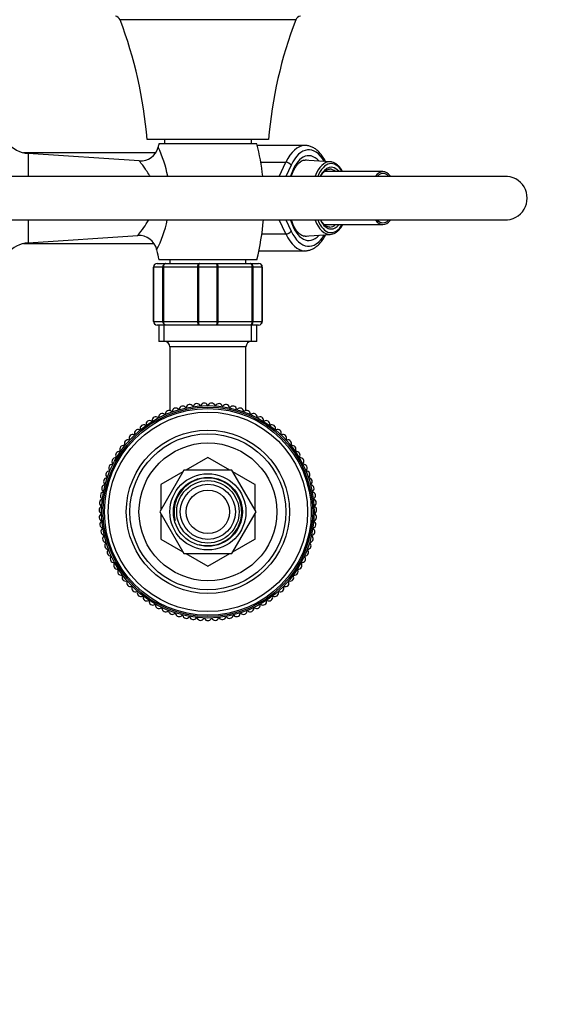
# Model space of a CAD drawing. Units: millimetres. Extents: x 0 to 1107, y 0 to 1562.
# Drawn here: x 631 to 776, y 1148 to 1420 of the extents above; entities that cross this region are included whole.
import ezdxf
from ezdxf import colors
from ezdxf.entities.mleader import LeaderData, LeaderLine
from ezdxf.math import Vec2, Vec3

# ---------------------------------------------------------------- set-up
doc = ezdxf.new("R2010")
doc.units = ezdxf.units.MM
doc.layers.add('DV2_Défaut', color=7, linetype='Continuous')
doc.layers.add('Défaut', color=7, linetype='Continuous')

# ---------------------------------------------------------------- blocks, each defined once
blk = doc.blocks.new('_DOT')
at = {"color": 0}
blk.add_line((0, 0), (-1, 0), dxfattribs=at)
at = {"color": 0, "const_width": 0.333}
blk.add_lwpolyline([(-0.1665, 0, 1), (0.1665, 0, 1)], format="xyb", close=True, dxfattribs=at)
blk = doc.blocks.new('SE1')
at = {"layer": 'DV2_Défaut', "color": 7, "linetype": 'Continuous'}
for p, q in [((707.05, 1419.82), (658.62, 1419.82)), ((699.59, 1386.82), (666.09, 1386.82)), ((696.34, 1385.62), (669.34, 1385.62)), ((670.84, 1386.82), (670.84, 1385.62)), ((694.84, 1385.62), (694.84, 1386.82)), ((709.62, 1385.12), (696.46, 1385.12)), ((668.46, 1383.12), (632.03, 1383.12)), ((633.33, 1382.92), (633.33, 1376.66)), ((663.93, 1380.89), (633.33, 1382.92)), ((697.42, 1380.51), (704.31, 1380.51)), ((702.5, 1376.62), (704.31, 1380.51)), ((705.79, 1379.69), (704.36, 1376.62)), ((716.56, 1380.64), (709.23, 1381.06)), ((764.85, 1376.62), (501.08, 1376.62)), ((731.12, 1377.92), (714.9, 1377.92)), ((501.08, 1364.62), (764.85, 1364.62)), ((633.33, 1364.58), (633.33, 1358.32)), ((704.31, 1360.73), (702.5, 1364.62)), ((704.36, 1364.62), (705.79, 1361.55)), ((714.92, 1363.32), (731.12, 1363.32)), ((633.33, 1358.32), (663.49, 1360.32)), ((697.72, 1360.73), (704.31, 1360.73)), ((709.19, 1360.17), (716.56, 1360.6)), ((632.03, 1358.12), (667.98, 1358.12)), ((696.92, 1356.12), (709.62, 1356.12)), ((668.84, 1352.62), (671.17, 1352.62)), ((696.34, 1353.62), (669.34, 1353.62)), ((671.17, 1352.62), (680.5, 1352.62)), ((672.34, 1353.62), (672.34, 1352.62)), ((680.5, 1352.62), (685.17, 1352.62)), ((685.17, 1352.62), (694.5, 1352.62)), ((693.34, 1352.62), (693.34, 1353.62)), ((694.5, 1352.62), (696.84, 1352.62)), ((667.84, 1336.62), (667.84, 1351.62)), ((667.84, 1351.62), (667.87, 1351.62)), ((670.46, 1351.62), (667.87, 1351.62)), ((667.87, 1351.62), (667.87, 1336.62)), ((670.46, 1336.62), (670.46, 1351.62)), ((670.46, 1351.62), (670.59, 1351.62)), ((680.08, 1351.62), (670.59, 1351.62)), ((670.59, 1351.62), (670.59, 1336.62)), ((680.08, 1336.62), (680.08, 1351.62)), ((680.25, 1351.62), (680.08, 1351.62)), ((685.42, 1351.62), (680.25, 1351.62)), ((680.25, 1351.62), (680.25, 1336.62)), ((685.42, 1336.62), (685.42, 1351.62)), ((685.42, 1351.62), (685.59, 1351.62)), ((695.08, 1351.62), (685.59, 1351.62)), ((685.59, 1351.62), (685.59, 1336.62)), ((695.08, 1336.62), (695.08, 1351.62)), ((695.08, 1351.62), (695.22, 1351.62)), ((697.8, 1351.62), (695.22, 1351.62)), ((695.22, 1351.62), (695.22, 1336.62)), ((697.8, 1336.62), (697.8, 1351.62)), ((697.8, 1351.62), (697.84, 1351.62)), ((697.84, 1351.62), (697.84, 1336.62)), ((667.84, 1336.62), (667.87, 1336.62)), ((667.87, 1336.62), (670.46, 1336.62)), ((670.46, 1336.62), (670.59, 1336.62)), ((670.59, 1336.62), (680.08, 1336.62)), ((680.25, 1336.62), (680.08, 1336.62)), ((680.25, 1336.62), (685.42, 1336.62)), ((685.42, 1336.62), (685.59, 1336.62)), ((685.59, 1336.62), (695.08, 1336.62)), ((695.08, 1336.62), (695.22, 1336.62)), ((695.22, 1336.62), (697.8, 1336.62)), ((697.8, 1336.62), (697.84, 1336.62)), ((671.17, 1335.62), (668.84, 1335.62)), ((669.34, 1335.62), (669.34, 1331.12)), ((670.78, 1331.12), (670.78, 1335.62)), ((680.5, 1335.62), (671.17, 1335.62)), ((685.17, 1335.62), (680.5, 1335.62)), ((694.5, 1335.62), (685.17, 1335.62)), ((696.84, 1335.62), (694.5, 1335.62)), ((694.89, 1331.12), (694.89, 1335.62)), ((696.34, 1331.12), (696.34, 1335.62)), ((696.34, 1331.12), (669.34, 1331.12)), ((693.34, 1329.62), (672.34, 1329.62)), ((672.34, 1329.62), (672.34, 1312.02)), ((693.34, 1312.02), (693.34, 1329.62)), ((682.82, 1299.12), (676.75, 1295.62)), ((688.92, 1295.62), (682.85, 1299.12)), ((676.2, 1295.62), (669.56, 1284.12)), ((675.92, 1295.14), (669.85, 1291.64)), ((689.48, 1295.62), (676.2, 1295.62)), ((696.11, 1284.12), (689.48, 1295.62)), ((695.82, 1291.64), (689.75, 1295.14)), ((669.84, 1291.6), (669.84, 1284.6)), ((695.84, 1284.6), (695.84, 1291.6)), ((669.56, 1284.12), (676.2, 1272.62)), ((669.84, 1283.64), (669.84, 1276.64)), ((689.48, 1272.62), (696.11, 1284.12)), ((695.84, 1276.64), (695.84, 1283.64)), ((669.85, 1276.6), (675.92, 1273.1)), ((689.75, 1273.1), (695.82, 1276.6)), ((676.2, 1272.62), (689.48, 1272.62)), ((676.75, 1272.62), (682.82, 1269.12)), ((682.85, 1269.12), (688.92, 1272.62))]:
    blk.add_line(p, q, dxfattribs=at)
for radius in [29.3, 28.89, 28.5, 27.5, 22.5, 21.5, 19, 10.5, 9.5, 8.6, 7.6, 6]:
    blk.add_circle((682.84, 1284.12), radius, dxfattribs=at)
for centre, radius, start, end in [((656.85, 1418.88), 2, 28.0658, 76.0448), ((708.82, 1418.88), 2, 103.9552, 151.9342), ((546.48, 1377.1), 120, 4.6463, 20.855), ((819.19, 1377.1), 120, 159.145, 175.3537), ((633.86, 1390.91), 8, 217.9323, 266.1939), ((664.29, 1385.84), 4.98, 265.8826, 346.5732), ((732.34, 1369.62), 65, 165.75, 166.5861), ((640.58, 1370.94), 31.69, 10.3595, 25.764), ((633.34, 1369.62), 65, 6.1916, 14.25), ((764.85, 1370.62), 6.01, 267.5282, 92.4718), ((640.58, 1370.94), 31.69, 332.5908, 348.4011), ((633.34, 1369.62), 65, 345.75, 355.5812), ((663.87, 1355.39), 4.95, 11.4165, 94.362), ((633.86, 1350.33), 8, 93.8061, 142.0677), ((640.58, 1370.94), 31.69, 332.5857, 332.5908), ((732.34, 1369.62), 65, 191.7719, 194.25), ((668.84, 1351.62), 1, 90, 180), ((668.85, 1351.64), 0.985, 90.9738, 180.9046), ((696.84, 1351.62), 1, 0, 90), ((696.82, 1351.64), 0.985, 359.0954, 89.0262), ((668.84, 1336.62), 1, 180, 270), ((668.85, 1336.6), 0.985, 179.0954, 269.0262), ((696.84, 1336.62), 1, 270, 0), ((696.82, 1336.6), 0.985, 270.9738, 0.9046), ((670.84, 1329.62), 1.5, 0, 90), ((694.84, 1329.62), 1.5, 90, 180), ((681.83, 1313.1), 1, 91.9841, 159.2691), ((682.84, 1284.12), 30, 91.978, 91.9841), ((681.83, 1313.1), 1, 24.693, 91.978), ((683.83, 1313.1), 1, 88.028, 155.313), ((682.84, 1284.12), 30, 88.022, 88.028), ((683.84, 1313.1), 1, 20.737, 88.022), ((672.08, 1311.05), 1, 111.7643, 179.0493), ((672.09, 1311.05), 1, 44.4732, 111.7582), ((682.84, 1284.12), 30, 111.7582, 111.7643), ((672.87, 1311.82), 0.1, 224.4732, 355.0933), ((673.97, 1311.73), 1, 107.8082, 175.0933), ((673.97, 1311.73), 1, 40.5172, 107.8022), ((682.84, 1284.12), 30, 107.8022, 107.8082), ((674.81, 1312.45), 0.1, 220.5172, 351.1372), ((675.89, 1312.28), 1, 103.8522, 171.1372), ((682.84, 1284.12), 30, 103.8462, 103.8522), ((675.9, 1312.28), 1, 36.5611, 103.8462), ((676.78, 1312.93), 0.1, 216.5611, 347.1812), ((677.85, 1312.69), 1, 99.8962, 167.1812), ((677.85, 1312.69), 1, 32.6051, 99.8901), ((682.84, 1284.12), 30, 99.8901, 99.8962), ((678.78, 1313.28), 0.1, 212.6051, 343.2251), ((679.83, 1312.96), 1, 95.9401, 163.2251), ((682.84, 1284.12), 30, 95.9341, 95.9401), ((679.84, 1312.96), 1, 28.649, 95.9341), ((680.8, 1313.49), 0.1, 208.649, 339.2691), ((682.83, 1313.56), 0.1, 204.693, 335.313), ((684.87, 1313.49), 0.1, 200.737, 331.357), ((685.83, 1312.96), 1, 84.072, 151.357), ((682.84, 1284.12), 30, 84.0659, 84.072), ((685.83, 1312.96), 1, 16.7809, 84.0659), ((686.89, 1313.28), 0.1, 196.7809, 327.401), ((687.81, 1312.69), 1, 80.1159, 147.401), ((682.84, 1284.12), 30, 80.1099, 80.1159), ((687.82, 1312.69), 1, 12.8249, 80.1099), ((688.89, 1312.93), 0.1, 192.8249, 323.4449), ((689.77, 1312.28), 1, 76.1599, 143.4449), ((682.84, 1284.12), 30, 76.1538, 76.1599), ((689.78, 1312.28), 1, 8.8688, 76.1538), ((690.86, 1312.45), 0.1, 188.8688, 319.4889), ((691.7, 1311.73), 1, 72.2038, 139.4889), ((682.84, 1284.12), 30, 72.1978, 72.2038), ((691.7, 1311.73), 1, 4.9128, 72.1978), ((692.8, 1311.83), 0.1, 184.9128, 315.5328), ((693.58, 1311.05), 1, 68.2478, 135.5328), ((682.84, 1284.12), 30, 68.2418, 68.2478), ((693.59, 1311.05), 1, 0.9567, 68.2418), ((666.77, 1308.27), 1, 123.6324, 190.9174), ((666.78, 1308.27), 1, 56.3414, 123.6264), ((682.84, 1284.12), 30, 123.6264, 123.6324), ((667.39, 1309.18), 0.1, 236.3414, 6.9614), ((668.48, 1309.32), 1, 119.6764, 186.9614), ((682.84, 1284.12), 30, 119.6703, 119.6764), ((668.48, 1309.32), 1, 52.3853, 119.6703), ((669.15, 1310.19), 0.1, 232.3853, 3.0054), ((670.25, 1310.25), 1, 115.7203, 183.0054), ((670.25, 1310.25), 1, 48.4293, 115.7143), ((682.84, 1284.12), 30, 115.7143, 115.7203), ((670.98, 1311.07), 0.1, 228.4293, 359.0493), ((694.69, 1311.07), 0.1, 180.9567, 311.5768), ((695.42, 1310.25), 1, 64.2918, 131.5768), ((682.84, 1284.12), 30, 64.2857, 64.2918), ((695.42, 1310.25), 1, 357.0007, 64.2857), ((696.52, 1310.19), 0.1, 177.0007, 307.6207), ((697.19, 1309.32), 1, 60.3357, 127.6207), ((682.84, 1284.12), 30, 60.3297, 60.3357), ((697.19, 1309.32), 1, 353.0446, 60.3297), ((698.28, 1309.18), 0.1, 173.0446, 303.6647), ((698.89, 1308.27), 1, 56.3797, 123.6647), ((682.84, 1284.12), 30, 56.3736, 56.3797), ((698.9, 1308.27), 1, 349.0886, 56.3736), ((663.6, 1305.82), 1, 131.5445, 198.8295), ((663.6, 1305.83), 1, 64.2534, 131.5385), ((682.84, 1284.12), 30, 131.5385, 131.5445), ((664.08, 1306.82), 0.1, 244.2534, 14.8735), ((665.15, 1307.1), 1, 127.5885, 194.8735), ((665.15, 1307.1), 1, 60.2974, 127.5824), ((682.84, 1284.12), 30, 127.5824, 127.5885), ((665.69, 1308.06), 0.1, 240.2974, 10.9174), ((699.98, 1308.06), 0.1, 169.0886, 299.7086), ((700.52, 1307.1), 1, 52.4236, 119.7086), ((682.84, 1284.12), 30, 52.4176, 52.4236), ((700.52, 1307.1), 1, 345.1326, 52.4176), ((701.59, 1306.82), 0.1, 165.1326, 295.7526), ((702.06, 1305.83), 1, 48.4676, 115.7526), ((682.84, 1284.12), 30, 48.4615, 48.4676), ((702.07, 1305.83), 1, 341.1765, 48.4615), ((660.8, 1302.97), 1, 139.4566, 206.7416), ((660.8, 1302.97), 1, 72.1655, 139.4505), ((682.84, 1284.12), 30, 139.4505, 139.4566), ((661.14, 1304.02), 0.1, 252.1655, 22.7856), ((662.15, 1304.45), 1, 135.5005, 202.7856), ((662.15, 1304.45), 1, 68.2095, 135.4945), ((682.84, 1284.12), 30, 135.4945, 135.5005), ((662.56, 1305.47), 0.1, 248.2095, 18.8295), ((703.11, 1305.47), 0.1, 161.1765, 291.7966), ((703.52, 1304.45), 1, 44.5115, 111.7966), ((682.84, 1284.12), 30, 44.5055, 44.5115), ((703.52, 1304.45), 1, 337.2205, 44.5055), ((704.53, 1304.02), 0.1, 157.2205, 287.8405), ((704.87, 1302.97), 1, 40.5555, 107.8405), ((682.84, 1284.12), 30, 40.5495, 40.5555), ((704.87, 1302.97), 1, 333.2644, 40.5495), ((658.41, 1299.76), 1, 80.0776, 147.3626), ((659.55, 1301.4), 1, 143.4126, 210.6977), ((658.6, 1300.84), 0.1, 260.0776, 30.6977), ((659.55, 1301.41), 1, 76.1216, 143.4066), ((682.84, 1284.12), 30, 143.4066, 143.4126), ((659.82, 1302.48), 0.1, 256.1216, 26.7416), ((705.85, 1302.48), 0.1, 153.2644, 283.8845), ((706.12, 1301.41), 1, 36.5995, 103.8845), ((682.84, 1284.12), 30, 36.5934, 36.5995), ((706.12, 1301.41), 1, 329.3084, 36.5934), ((707.07, 1300.85), 0.1, 149.3084, 279.9284), ((707.25, 1299.76), 1, 32.6434, 99.9284), ((657.39, 1298.04), 1, 151.3247, 218.6097), ((682.84, 1284.12), 30, 151.3187, 151.3247), ((657.39, 1298.04), 1, 84.0337, 151.3187), ((658.41, 1299.76), 1, 147.3687, 214.6537), ((657.51, 1299.13), 0.1, 264.0337, 34.6537), ((682.84, 1284.12), 30, 147.3626, 147.3687), ((682.84, 1284.12), 15, 89.9264, 90.0736), ((708.16, 1299.13), 0.1, 145.3523, 275.9724), ((707.26, 1299.76), 1, 325.3523, 32.6374), ((682.84, 1284.12), 30, 32.6374, 32.6434), ((708.28, 1298.04), 1, 28.6874, 95.9724), ((708.28, 1298.04), 1, 321.3963, 28.6813), ((682.84, 1284.12), 30, 28.6813, 28.6874), ((655.72, 1294.4), 1, 91.9457, 159.2308), ((656.49, 1296.25), 1, 155.2808, 222.5658), ((682.84, 1284.12), 30, 155.2747, 155.2808), ((656.49, 1296.25), 1, 87.9897, 155.2747), ((655.68, 1295.5), 0.1, 271.9457, 42.5658), ((656.53, 1297.35), 0.1, 267.9897, 38.6097), ((709.14, 1297.35), 0.1, 141.3963, 272.0163), ((709.18, 1296.25), 1, 24.7313, 92.0163), ((709.99, 1295.51), 0.1, 137.4403, 268.0603), ((709.18, 1296.25), 1, 317.4403, 24.7253), ((709.95, 1294.41), 1, 20.7753, 88.0603), ((682.84, 1284.12), 30, 24.7253, 24.7313), ((655.07, 1292.5), 1, 163.1929, 230.4779), ((655.08, 1292.51), 1, 95.9018, 163.1868), ((682.84, 1284.12), 30, 163.1868, 163.1929), ((655.72, 1294.4), 1, 159.2368, 226.5218), ((682.84, 1284.12), 30, 159.2308, 159.2368), ((654.96, 1293.6), 0.1, 275.9018, 46.5218), ((682.84, 1284.12), 9.32, 255, 195), ((710.71, 1293.6), 0.1, 133.4842, 264.1043), ((709.95, 1294.4), 1, 313.4842, 20.7692), ((710.59, 1292.51), 1, 16.8192, 84.1043), ((682.84, 1284.12), 30, 20.7692, 20.7753), ((710.6, 1292.51), 1, 309.5282, 16.8132), ((682.84, 1284.12), 30, 16.8132, 16.8192), ((654.18, 1288.61), 1, 103.8139, 171.0989), ((654.56, 1290.57), 1, 167.1489, 234.4339), ((654.56, 1290.57), 1, 99.8578, 167.1429), ((682.84, 1284.12), 30, 167.1429, 167.1489), ((653.92, 1289.67), 0.1, 283.8139, 54.4339), ((654.37, 1291.66), 0.1, 279.8578, 50.4779), ((682.84, 1284.12), 15, 149.9264, 150.0736), ((682.84, 1284.12), 15, 29.9264, 30.0736), ((711.3, 1291.66), 0.1, 129.5282, 260.1482), ((711.11, 1290.58), 1, 12.8632, 80.1482), ((711.75, 1289.68), 0.1, 125.5721, 256.1922), ((711.11, 1290.57), 1, 305.5721, 12.8571), ((711.49, 1288.61), 1, 8.9071, 76.1922), ((682.84, 1284.12), 30, 12.8571, 12.8632), ((653.94, 1286.62), 1, 107.7699, 175.0549), ((654.18, 1288.6), 1, 171.1049, 238.39), ((682.84, 1284.12), 30, 171.0989, 171.1049), ((653.61, 1287.67), 0.1, 287.7699, 58.39), ((712.06, 1287.67), 0.1, 121.6161, 252.2361), ((711.49, 1288.61), 1, 301.6161, 8.9011), ((711.73, 1286.62), 1, 4.9511, 72.2361), ((682.84, 1284.12), 30, 8.9011, 8.9071), ((653.84, 1284.62), 1, 111.726, 179.011), ((682.84, 1284.12), 30, 179.011, 179.017), ((653.84, 1284.62), 1, 179.017, 246.3021), ((653.94, 1286.62), 1, 175.061, 242.346), ((682.84, 1284.12), 30, 175.0549, 175.061), ((653.43, 1285.64), 0.1, 291.726, 62.346), ((712.24, 1285.65), 0.1, 117.66, 248.2801), ((711.73, 1286.62), 1, 297.66, 4.9451), ((711.83, 1284.62), 1, 0.9951, 68.2801), ((711.83, 1284.62), 1, 293.704, 0.989), ((682.84, 1284.12), 30, 4.9451, 4.9511), ((682.84, 1284.12), 30, 0.989, 0.9951), ((653.87, 1282.62), 1, 115.682, 182.967), ((682.84, 1284.12), 30, 182.967, 182.9731), ((653.87, 1282.62), 1, 182.9731, 250.2581), ((654.05, 1280.62), 1, 119.6381, 186.9231), ((653.4, 1283.61), 0.1, 295.682, 66.3021), ((653.5, 1281.58), 0.1, 299.6381, 70.2581), ((712.17, 1281.58), 0.1, 109.7479, 240.368), ((711.62, 1280.63), 1, 353.083, 60.368), ((711.8, 1282.62), 1, 289.7479, 357.033), ((712.27, 1283.61), 0.1, 113.704, 244.324), ((711.8, 1282.62), 1, 357.039, 64.324), ((682.84, 1284.12), 30, 357.033, 357.039), ((682.84, 1284.12), 30, 186.9231, 186.9291), ((654.05, 1280.62), 1, 186.9291, 254.2141), ((654.36, 1278.65), 1, 123.5941, 190.8791), ((653.75, 1279.56), 0.1, 303.5941, 74.2141), ((711.92, 1279.57), 0.1, 105.7919, 236.4119), ((711.31, 1278.65), 1, 349.1269, 56.4119), ((711.62, 1280.62), 1, 285.7919, 353.0769), ((682.84, 1284.12), 30, 353.0769, 353.083), ((682.84, 1284.12), 30, 190.8791, 190.8852), ((654.36, 1278.64), 1, 190.8852, 258.1702), ((654.8, 1276.69), 1, 127.5501, 194.8352), ((682.84, 1284.12), 30, 194.8352, 194.8412), ((654.8, 1276.69), 1, 194.8412, 262.1262), ((654.13, 1277.57), 0.1, 307.5501, 78.1702), ((682.84, 1284.12), 15, 209.9264, 210.0736), ((682.84, 1284.12), 15, 329.9264, 330.0736), ((710.87, 1276.69), 1, 277.8798, 345.1648), ((711.54, 1277.57), 0.1, 101.8359, 232.4559), ((710.87, 1276.7), 1, 345.1709, 52.4559), ((711.31, 1278.65), 1, 281.8359, 349.1209), ((682.84, 1284.12), 30, 345.1648, 345.1709), ((682.84, 1284.12), 30, 349.1209, 349.1269), ((655.38, 1274.78), 1, 131.5062, 198.7912), ((682.84, 1284.12), 30, 198.7912, 198.7973), ((655.38, 1274.78), 1, 198.7973, 266.0823), ((654.65, 1275.6), 0.1, 311.5062, 82.1262), ((656.09, 1272.91), 1, 135.4622, 202.7473), ((655.31, 1273.68), 0.1, 315.4622, 86.0823), ((710.37, 1273.68), 0.1, 93.9238, 224.5438), ((709.58, 1272.91), 1, 337.2588, 44.5438), ((710.29, 1274.78), 1, 273.9238, 341.2088), ((711.02, 1275.6), 0.1, 97.8798, 228.4999), ((710.29, 1274.78), 1, 341.2148, 48.4999), ((682.84, 1284.12), 30, 341.2088, 341.2148), ((682.84, 1284.12), 30, 202.7473, 202.7533), ((656.09, 1272.9), 1, 202.7533, 270.0383), ((656.93, 1271.09), 1, 139.4183, 206.7033), ((682.84, 1284.12), 30, 206.7033, 206.7093), ((656.93, 1271.09), 1, 206.7093, 273.9944), ((656.09, 1271.8), 0.1, 319.4183, 90.0383), ((708.74, 1271.09), 1, 266.0117, 333.2967), ((709.58, 1271.81), 0.1, 89.9677, 220.5878), ((708.74, 1271.09), 1, 333.3027, 40.5878), ((709.58, 1272.91), 1, 269.9677, 337.2527), ((682.84, 1284.12), 30, 333.2967, 333.3027), ((682.84, 1284.12), 30, 337.2527, 337.2588), ((657.89, 1269.33), 1, 143.3743, 210.6593), ((657.01, 1269.99), 0.1, 323.3743, 93.9944), ((682.84, 1284.12), 30, 210.6593, 210.6654), ((657.89, 1269.33), 1, 210.6654, 277.9504), ((658.97, 1267.65), 1, 147.3304, 214.6154), ((658.04, 1268.24), 0.1, 327.3304, 97.9504), ((682.84, 1284.12), 15, 269.9264, 270.0736), ((707.63, 1268.24), 0.1, 82.0556, 212.6757), ((706.7, 1267.65), 1, 325.3907, 32.6757), ((707.78, 1269.33), 1, 262.0556, 329.3407), ((708.67, 1269.99), 0.1, 86.0117, 216.6317), ((707.78, 1269.33), 1, 329.3467, 36.6317), ((682.84, 1284.12), 30, 329.3407, 329.3467), ((682.84, 1284.12), 30, 214.6154, 214.6214), ((658.97, 1267.64), 1, 214.6214, 281.9065), ((660.16, 1266.04), 1, 151.2864, 218.5714), ((659.2, 1266.57), 0.1, 331.2864, 101.9065), ((682.84, 1284.12), 30, 218.5714, 218.5775), ((660.16, 1266.04), 1, 218.5775, 285.8625), ((705.51, 1266.04), 1, 254.1435, 321.4286), ((705.51, 1266.04), 1, 321.4346, 28.7196), ((682.84, 1284.12), 30, 321.4286, 321.4346), ((706.48, 1266.57), 0.1, 78.0996, 208.7196), ((706.7, 1267.65), 1, 258.0996, 325.3846), ((682.84, 1284.12), 30, 325.3846, 325.3907), ((660.46, 1264.98), 0.1, 335.2425, 105.8625), ((661.46, 1264.52), 1, 155.2425, 222.5275), ((682.84, 1284.12), 30, 222.5275, 222.5335), ((661.47, 1264.51), 1, 222.5335, 289.8185), ((661.84, 1263.48), 0.1, 339.1985, 109.8185), ((662.87, 1263.09), 1, 159.1985, 226.4835), ((702.81, 1263.09), 1, 313.5225, 20.8075), ((703.83, 1263.48), 0.1, 70.1875, 200.8075), ((704.21, 1264.52), 1, 250.1875, 317.4725), ((682.84, 1284.12), 30, 317.4725, 317.4786), ((704.21, 1264.52), 1, 317.4786, 24.7636), ((705.21, 1264.98), 0.1, 74.1435, 204.7636), ((682.84, 1284.12), 30, 226.4835, 226.4896), ((662.87, 1263.09), 1, 226.4896, 293.7746), ((663.31, 1262.08), 0.1, 343.1545, 113.7746), ((664.37, 1261.76), 1, 163.1545, 230.4396), ((682.84, 1284.12), 30, 230.4396, 230.4456), ((664.37, 1261.76), 1, 230.4456, 297.7306), ((664.88, 1260.79), 0.1, 347.1106, 117.7306), ((665.95, 1260.54), 1, 167.1106, 234.3956), ((682.84, 1284.12), 30, 234.3956, 234.4016), ((665.95, 1260.54), 1, 234.4016, 301.6867), ((699.72, 1260.54), 1, 238.3194, 305.6044), ((699.72, 1260.54), 1, 305.6104, 12.8955), ((682.84, 1284.12), 30, 305.6044, 305.6104), ((700.79, 1260.79), 0.1, 62.2754, 192.8955), ((701.31, 1261.76), 1, 242.2754, 309.5604), ((701.31, 1261.76), 1, 309.5665, 16.8515), ((682.84, 1284.12), 30, 309.5604, 309.5665), ((702.36, 1262.08), 0.1, 66.2315, 196.8515), ((702.8, 1263.09), 1, 246.2315, 313.5165), ((682.84, 1284.12), 30, 313.5165, 313.5225), ((666.53, 1259.6), 0.1, 351.0666, 121.6867), ((667.62, 1259.43), 1, 171.0666, 238.3516), ((682.84, 1284.12), 30, 238.3516, 238.3577), ((667.62, 1259.43), 1, 238.3577, 305.6427), ((668.26, 1258.54), 0.1, 355.0227, 125.6427), ((669.36, 1258.44), 1, 175.0227, 242.3077), ((682.84, 1284.12), 30, 242.3077, 242.3137), ((669.36, 1258.44), 1, 242.3137, 309.5988), ((670.06, 1257.59), 0.1, 358.9787, 129.5988), ((671.16, 1257.57), 1, 178.9787, 246.2637), ((694.51, 1257.57), 1, 293.7423, 1.0273), ((695.61, 1257.59), 0.1, 50.4073, 181.0273), ((696.31, 1258.44), 1, 230.4073, 297.6923), ((696.32, 1258.44), 1, 297.6984, 4.9834), ((682.84, 1284.12), 30, 297.6923, 297.6984), ((697.41, 1258.54), 0.1, 54.3633, 184.9834), ((698.05, 1259.43), 1, 234.3633, 301.6484), ((698.05, 1259.43), 1, 301.6544, 8.9394), ((682.84, 1284.12), 30, 301.6484, 301.6544), ((699.14, 1259.6), 0.1, 58.3194, 188.9394), ((671.17, 1257.57), 1, 246.2698, 313.5548), ((682.84, 1284.12), 30, 246.2637, 246.2698), ((671.92, 1256.77), 0.1, 2.9348, 133.5548), ((673.02, 1256.83), 1, 182.9348, 250.2198), ((682.84, 1284.12), 30, 250.2198, 250.2258), ((673.02, 1256.83), 1, 250.2258, 317.5108), ((673.84, 1256.09), 0.1, 6.8908, 137.5108), ((674.93, 1256.22), 1, 186.8908, 254.1758), ((682.84, 1284.12), 30, 254.1758, 254.1819), ((674.93, 1256.22), 1, 254.1819, 321.4669), ((675.79, 1255.53), 0.1, 10.8468, 141.4669), ((676.87, 1255.74), 1, 190.8468, 258.1319), ((676.87, 1255.74), 1, 258.1379, 325.4229), ((682.84, 1284.12), 30, 258.1319, 258.1379), ((677.78, 1255.11), 0.1, 14.8029, 145.4229), ((678.84, 1255.4), 1, 194.8029, 262.0879), ((678.85, 1255.4), 1, 262.094, 329.379), ((682.84, 1284.12), 30, 262.0879, 262.094), ((679.79, 1254.83), 0.1, 18.7589, 149.379), ((680.83, 1255.19), 1, 198.7589, 266.044), ((680.84, 1255.19), 1, 266.05, 333.335), ((681.82, 1254.69), 0.1, 22.715, 153.335), ((682.84, 1255.12), 1, 202.715, 270), ((682.84, 1255.12), 1, 270.006, 337.2911), ((683.85, 1254.69), 0.1, 26.671, 157.2911), ((684.84, 1255.19), 1, 206.671, 273.956), ((684.84, 1255.19), 1, 273.9621, 341.2471), ((685.88, 1254.84), 0.1, 30.6271, 161.2471), ((686.83, 1255.4), 1, 210.6271, 277.9121), ((686.83, 1255.4), 1, 277.9181, 345.2032), ((682.84, 1284.12), 30, 277.9121, 277.9181), ((687.89, 1255.12), 0.1, 34.5831, 165.2032), ((688.8, 1255.74), 1, 214.5831, 281.8681), ((688.8, 1255.74), 1, 281.8742, 349.1592), ((682.84, 1284.12), 30, 281.8681, 281.8742), ((689.88, 1255.53), 0.1, 38.5392, 169.1592), ((690.74, 1256.22), 1, 218.5392, 285.8242), ((690.75, 1256.22), 1, 285.8302, 353.1152), ((682.84, 1284.12), 30, 285.8242, 285.8302), ((691.84, 1256.09), 0.1, 42.4952, 173.1152), ((692.65, 1256.83), 1, 222.4952, 289.7802), ((692.65, 1256.83), 1, 289.7863, 357.0713), ((682.84, 1284.12), 30, 289.7802, 289.7863), ((693.75, 1256.78), 0.1, 46.4512, 177.0713), ((694.51, 1257.57), 1, 226.4512, 293.7363), ((682.84, 1284.12), 30, 293.7363, 293.7423), ((682.84, 1284.12), 30, 266.044, 266.05), ((682.84, 1284.12), 30, 270, 270.006), ((682.84, 1284.12), 30, 273.956, 273.9621)]:
    blk.add_arc(centre, radius, start, end, dxfattribs=at)
for centre, major_axis, ratio, start_param, end_param in [((709.62, 1370.62), (0, -14.5), 0.5, 3.155948, 3.961897), ((710.65, 1370.62), (0, -13.3), 0.5, 2.434476, 3.961897), ((709.62, 1370.62), (0, -14.5), 0.5, 3.141593, 3.155948), ((710.65, 1370.62), (0, 11.7), 0.5, -0.512829, 1.029971), ((704.75, 1379.69), (1.09, -0.51), 0.590628, 0.668261, 2.239057), ((709.62, 1370.62), (0, 10.5), 0.5, -0.155163, -0.000589), ((716.42, 1370.62), (0, -10.02), 0.5, 3.112721, 4.066889), ((716.83, 1370.62), (0, -9.52), 0.5, 2.444099, 4.030044), ((716.83, 1370.62), (0, -8.5), 0.5, 2.603765, 3.92416), ((716.42, 1370.62), (0, -10.02), 0.5, 3.074625, 3.112721), ((714.23, 1370.62), (0, 7.55), 0.5, -0.258058, -0.207508), ((716.39, 1370.62), (0, 8), 0.5, 5.861743, 6.283185), ((731.12, 1370.62), (0, 7.3), 0.5, 0, 0.591653), ((731.12, 1370.62), (0, 6.8), 0.5, 0, 0.46127), ((731.12, 1370.62), (0, 7.3), 0.5, 5.69409, 6.283185), ((731.12, 1370.62), (0, 6.8), 0.5, 5.813014, 6.283185), ((710.65, 1370.62), (0, 11.7), 0.5, 2.113734, 3.654422), ((716.42, 1370.62), (0, 10.02), 0.5, 2.219629, 3.170464), ((716.83, 1370.62), (0, -9.52), 0.5, -0.885571, 0.697494), ((716.83, 1370.62), (0, -8.5), 0.5, 5.505674, 6.283185), ((714.23, 1370.62), (0, 7.55), 0.5, 3.333191, 3.399651), ((716.39, 1370.62), (0, 8), 0.5, 3.152142, 3.563035), ((716.83, 1370.62), (0, -8.5), 0.5, 0, 0.537828), ((731.12, 1370.62), (0, 7.3), 0.5, 2.54504, 3.733278), ((731.12, 1370.62), (0, 6.8), 0.5, 2.663416, 3.605884), ((704.75, 1361.55), (-1.09, -0.51), 0.590628, 0.902536, 2.473332), ((709.62, 1370.62), (0, 14.5), 0.5, 2.321288, 3.126533), ((710.65, 1370.62), (0, 13.3), 0.5, 2.321288, 3.848709), ((709.62, 1370.62), (0, 10.5), 0.5, 3.144783, 3.296756), ((709.62, 1370.62), (0, 14.5), 0.5, 3.126533, 3.141593)]:
    blk.add_ellipse(centre, major_axis=major_axis, ratio=ratio, start_param=start_param, end_param=end_param, dxfattribs=at)
for points, knots in [([(715.31, 1380.72), (715.16, 1381.02), (714.77, 1381.7), (714.12, 1382.63), (713.33, 1383.5), (712.49, 1384.2), (711.59, 1384.72), (710.67, 1385.02), (709.94, 1385.14), (709.57, 1385.11), (709.49, 1385.1)], [0, 0, 0, 0, 0.1115699, 0.2583116, 0.4053237, 0.5512666, 0.694254, 0.8326225, 0.966258, 1, 1, 1, 1]), ([(666.73, 1376.84), (666.15, 1377.87), (665.55, 1378.73), (664.8, 1379.76), (664.57, 1380.06), (664.21, 1380.52), (664.07, 1380.69), (663.94, 1380.86), (663.92, 1380.89), (663.92, 1380.89)], [0, 0, 0, 0, 0.428588, 0.428588, 0.642883, 0.642883, 0.857177, 0.857177, 1, 1, 1, 1]), ([(705.85, 1376.63), (705.95, 1376.92), (706.18, 1377.56), (706.59, 1378.46), (707.07, 1379.3), (707.58, 1379.98), (708.1, 1380.5), (708.61, 1380.86), (709.1, 1381.06), (709.43, 1381.14), (709.6, 1381.11), (709.62, 1381.11)], [0, 0, 0, 0, 0.097912, 0.22434, 0.349792, 0.474311, 0.598349, 0.72278, 0.850014, 0.985288, 1, 1, 1, 1]), ([(720.02, 1377.94), (719.94, 1378.08), (719.68, 1378.53), (719.19, 1379.19), (718.54, 1379.83), (717.85, 1380.3), (717.24, 1380.56), (716.9, 1380.59), (716.78, 1380.59)], [0, 0, 0, 0, 0.097724, 0.303316, 0.50919, 0.713572, 0.913843, 1, 1, 1, 1]), ([(713.95, 1376.62), (713.95, 1376.63), (714.1, 1376.9), (714.4, 1377.38), (714.89, 1377.94), (715.39, 1378.33), (715.9, 1378.57), (716.21, 1378.61), (716.39, 1378.62)], [0, 0, 0, 0, 0.006259, 0.202741, 0.398387, 0.593966, 0.791512, 1, 1, 1, 1]), ([(663.48, 1360.32), (663.49, 1360.34), (663.6, 1360.47), (664.1, 1361.09), (664.61, 1361.73), (665.62, 1363.14), (666.08, 1363.83), (666.53, 1364.6)], [0, 0, 0, 0, 0.266745, 0.266745, 0.68678, 0.68678, 1, 1, 1, 1]), ([(709.63, 1360.13), (709.48, 1360.13), (709.21, 1360.14), (708.74, 1360.32), (708.23, 1360.64), (707.71, 1361.12), (707.18, 1361.78), (706.69, 1362.58), (706.24, 1363.53), (705.97, 1364.24), (705.85, 1364.62), (705.85, 1364.62)], [0, 0, 0, 0, 0.11798, 0.24729, 0.368686, 0.497905, 0.623545, 0.748485, 0.873637, 0.999512, 1, 1, 1, 1]), ([(716.43, 1362.64), (716.37, 1362.63), (716.16, 1362.61), (715.75, 1362.72), (715.24, 1363.01), (714.74, 1363.45), (714.3, 1364.01), (714.05, 1364.43), (713.96, 1364.6)], [0, 0, 0, 0, 0.0629542, 0.280361, 0.4695967, 0.6706623, 0.8668803, 1, 1, 1, 1]), ([(716.51, 1360.61), (716.54, 1360.6), (716.79, 1360.59), (717.31, 1360.72), (717.99, 1361.02), (718.65, 1361.5), (719.27, 1362.15), (719.72, 1362.78), (719.96, 1363.19), (720.02, 1363.3)], [0, 0, 0, 0, 0.0167621, 0.1944384, 0.3723773, 0.5539209, 0.7401489, 0.9296848, 1, 1, 1, 1]), ([(709.48, 1356.14), (709.6, 1356.13), (709.98, 1356.1), (710.71, 1356.23), (711.58, 1356.52), (712.42, 1357), (713.23, 1357.64), (713.99, 1358.45), (714.69, 1359.4), (715.12, 1360.15), (715.31, 1360.53)], [0, 0, 0, 0, 0.046507, 0.176316, 0.306053, 0.438062, 0.574016, 0.71414, 0.857357, 1, 1, 1, 1]), ([(670.46, 1351.62), (670.46, 1351.75), (670.47, 1351.88), (670.55, 1352.12), (670.6, 1352.24), (670.73, 1352.42), (670.81, 1352.49), (670.98, 1352.59), (671.08, 1352.62), (671.17, 1352.62)], [0, 0, 0, 0, 0.25, 0.25, 0.5, 0.5, 0.75, 0.75, 1, 1, 1, 1]), ([(671.17, 1352.62), (671.1, 1352.62), (671.02, 1352.59), (670.88, 1352.49), (670.82, 1352.42), (670.71, 1352.24), (670.67, 1352.12), (670.61, 1351.88), (670.59, 1351.75), (670.59, 1351.62)], [0, 0, 0, 0, 0.25, 0.25, 0.5, 0.5, 0.75, 0.75, 1, 1, 1, 1]), ([(680.08, 1351.62), (680.08, 1351.75), (680.09, 1351.88), (680.13, 1352.12), (680.16, 1352.24), (680.24, 1352.42), (680.29, 1352.49), (680.39, 1352.59), (680.44, 1352.62), (680.5, 1352.62)], [0, 0, 0, 0, 0.25, 0.25, 0.5, 0.5, 0.75, 0.75, 1, 1, 1, 1]), ([(680.5, 1352.62), (680.47, 1352.62), (680.43, 1352.59), (680.37, 1352.49), (680.35, 1352.42), (680.3, 1352.24), (680.28, 1352.12), (680.25, 1351.88), (680.25, 1351.75), (680.25, 1351.62)], [0, 0, 0, 0, 0.25, 0.25, 0.5, 0.5, 0.75, 0.75, 1, 1, 1, 1]), ([(685.17, 1352.62), (685.23, 1352.62), (685.28, 1352.59), (685.38, 1352.49), (685.43, 1352.42), (685.51, 1352.24), (685.54, 1352.12), (685.58, 1351.88), (685.59, 1351.75), (685.59, 1351.62)], [0, 0, 0, 0, 0.25, 0.25, 0.5, 0.5, 0.75, 0.75, 1, 1, 1, 1]), ([(685.42, 1351.62), (685.42, 1351.75), (685.42, 1351.88), (685.39, 1352.12), (685.37, 1352.24), (685.33, 1352.42), (685.3, 1352.49), (685.24, 1352.59), (685.2, 1352.62), (685.17, 1352.62)], [0, 0, 0, 0, 0.25, 0.25, 0.5, 0.5, 0.75, 0.75, 1, 1, 1, 1]), ([(694.5, 1352.62), (694.59, 1352.62), (694.69, 1352.59), (694.86, 1352.49), (694.94, 1352.42), (695.07, 1352.24), (695.13, 1352.12), (695.2, 1351.88), (695.22, 1351.75), (695.22, 1351.62)], [0, 0, 0, 0, 0.25, 0.25, 0.5, 0.5, 0.75, 0.75, 1, 1, 1, 1]), ([(695.08, 1351.62), (695.08, 1351.75), (695.06, 1351.88), (695.01, 1352.12), (694.96, 1352.24), (694.86, 1352.42), (694.79, 1352.49), (694.65, 1352.59), (694.57, 1352.62), (694.5, 1352.62)], [0, 0, 0, 0, 0.25, 0.25, 0.5, 0.5, 0.75, 0.75, 1, 1, 1, 1]), ([(671.17, 1335.62), (671.08, 1335.62), (670.98, 1335.65), (670.81, 1335.75), (670.73, 1335.82), (670.6, 1336), (670.55, 1336.11), (670.47, 1336.36), (670.46, 1336.49), (670.46, 1336.62)], [0, 0, 0, 0, 0.25, 0.25, 0.5, 0.5, 0.75, 0.75, 1, 1, 1, 1]), ([(670.59, 1336.62), (670.59, 1336.49), (670.61, 1336.36), (670.67, 1336.11), (670.71, 1336), (670.82, 1335.82), (670.88, 1335.75), (671.02, 1335.65), (671.1, 1335.62), (671.17, 1335.62)], [0, 0, 0, 0, 0.25, 0.25, 0.5, 0.5, 0.75, 0.75, 1, 1, 1, 1]), ([(680.5, 1335.62), (680.44, 1335.62), (680.39, 1335.65), (680.29, 1335.75), (680.24, 1335.82), (680.16, 1336), (680.13, 1336.11), (680.09, 1336.36), (680.08, 1336.49), (680.08, 1336.62)], [0, 0, 0, 0, 0.25, 0.25, 0.5, 0.5, 0.75, 0.75, 1, 1, 1, 1]), ([(680.25, 1336.62), (680.25, 1336.49), (680.25, 1336.36), (680.28, 1336.11), (680.3, 1336), (680.35, 1335.82), (680.37, 1335.75), (680.43, 1335.65), (680.47, 1335.62), (680.5, 1335.62)], [0, 0, 0, 0, 0.25, 0.25, 0.5, 0.5, 0.75, 0.75, 1, 1, 1, 1]), ([(685.59, 1336.62), (685.59, 1336.49), (685.58, 1336.36), (685.54, 1336.11), (685.51, 1336), (685.43, 1335.82), (685.38, 1335.75), (685.28, 1335.65), (685.23, 1335.62), (685.17, 1335.62)], [0, 0, 0, 0, 0.25, 0.25, 0.5, 0.5, 0.75, 0.75, 1, 1, 1, 1]), ([(685.17, 1335.62), (685.2, 1335.62), (685.24, 1335.65), (685.3, 1335.75), (685.33, 1335.82), (685.37, 1336), (685.39, 1336.11), (685.42, 1336.36), (685.42, 1336.49), (685.42, 1336.62)], [0, 0, 0, 0, 0.25, 0.25, 0.5, 0.5, 0.75, 0.75, 1, 1, 1, 1]), ([(695.22, 1336.62), (695.22, 1336.49), (695.2, 1336.36), (695.13, 1336.11), (695.07, 1336), (694.94, 1335.82), (694.86, 1335.75), (694.69, 1335.65), (694.59, 1335.62), (694.5, 1335.62)], [0, 0, 0, 0, 0.25, 0.25, 0.5, 0.5, 0.75, 0.75, 1, 1, 1, 1]), ([(694.5, 1335.62), (694.57, 1335.62), (694.65, 1335.65), (694.79, 1335.75), (694.86, 1335.82), (694.96, 1336), (695.01, 1336.11), (695.06, 1336.36), (695.08, 1336.49), (695.08, 1336.62)], [0, 0, 0, 0, 0.25, 0.25, 0.5, 0.5, 0.75, 0.75, 1, 1, 1, 1])]:
    blk.add_open_spline(points, degree=3, knots=knots, dxfattribs=at)
blk.add_open_spline([(666.85, 1376.63), (666.81, 1376.7), (666.77, 1376.77), (666.73, 1376.84)], degree=3, dxfattribs=at)

msp = doc.modelspace()

# ---------------------------------------------------------------- block references
at = {"layer": 'Défaut'}
msp.add_blockref('SE1', (0, 0), dxfattribs=at)

# ---------------------------------------------------------------- leaders
at = {"layer": 'Défaut', "color": 7, "linetype": 'Continuous'}
ml = msp.add_multileader_mtext('Standard', dxfattribs=at)
ml.set_content('{\\pxsm0.9;\\fSolid Edge ISO|b1||i0||c0|p34;\\W1.;02/02/2021\\P}', color=256)
ml.set_leader_properties()
ml.set_arrow_properties(name='DOT')
ml.build(insert=Vec2(0, 0))
ml.multileader.update_dxf_attribs({"leader_type": 0, "dogleg_length": 0, "arrow_head_size": 12})
ctx = ml.context
ctx.base_point, ctx.char_height, ctx.arrow_head_size, ctx.landing_gap_size = Vec3(956.35, 1555.18), 12, 12, 4.2
notes = []
notes.append((ctx, [(0, (0, 0, 0), (0, 0), (1, 0), 1, [])]))
ctx.mtext.insert = Vec3(958.35, 1561.3)
for ctx, leaders in notes:
    for number, flags, end, landing, length, lines in leaders:
        leader = LeaderData()
        leader.index, (leader.has_last_leader_line, leader.has_dogleg_vector, leader.attachment_direction) = number, flags
        leader.last_leader_point, leader.dogleg_vector, leader.dogleg_length = Vec3(end), Vec3(landing), length
        for number, points, colour, breaks in lines:
            line = LeaderLine()
            line.index, line.vertices, line.color, line.breaks = number, Vec3.list(points), colors.encode_raw_color(colour), breaks
            leader.lines.append(line)
        ctx.leaders.append(leader)

doc.saveas('drawing.dxf')
